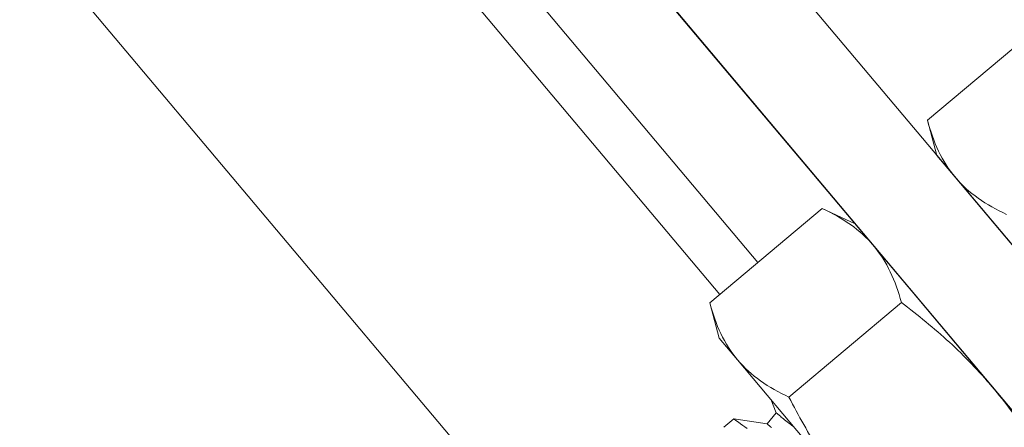
# Model space of a CAD drawing. Extents: x -27.4 to 51.1, y -8.7 to 33.
# Drawn here: x 37.7 to 39.4, y 17.9 to 18.6 of the extents above; entities that cross this region are included whole.
import ezdxf

# ---------------------------------------------------------------- set-up
doc = ezdxf.new("R2010")
doc.units = 0
doc.header["$LTSCALE"] = 0.25
doc.header["$MEASUREMENT"] = 0
doc.layers.get('0').update_dxf_attribs({"linetype": 'CONTINUOUS', "lineweight": 13})
doc.layers.add('Driver', color=7, linetype='CONTINUOUS')

msp = doc.modelspace()

# ---------------------------------------------------------------- linework, layer by layer
for p, q in [((41.8209, 15.3192), (37.2264, 20.7832)), ((41.6774, 15.1986), (37.0829, 20.6625)), ((40.7226, 16.3338), (38.0367, 19.5288)), ((39.2655, 18.4002), (39.4633, 18.5665)), ((39.2655, 18.4002), (39.2821, 18.3384)), ((39.2821, 18.3384), (39.3144, 18.2999)), ((39.3144, 18.2999), (39.5234, 18.0513)), ((38.8825, 18.0788), (39.0803, 18.2451)), ((39.1383, 18.2181), (39.0803, 18.2451)), ((39.1383, 18.2181), (39.1706, 18.1796)), ((39.1706, 18.1796), (39.3796, 17.931)), ((38.8825, 18.0788), (38.8991, 18.017)), ((39.0218, 17.913), (39.2196, 18.0793)), ((38.8991, 18.017), (38.9314, 17.9785)), ((38.9314, 17.9785), (39.1404, 17.7299)), ((39.3796, 17.931), (39.5886, 17.6824)), ((38.9897, 17.9092), (38.9991, 17.8853)), ((38.9991, 17.8853), (38.9835, 17.8658)), ((38.9249, 17.8746), (38.9073, 17.8599)), ((38.9835, 17.8658), (38.9249, 17.8746))]:
    msp.add_line(p, q)
at = {"color": 8}
msp.add_line((37.8997, 19.2833), (38.9001, 18.0936), dxfattribs=at)
at = {"flags": 128}
msp.add_lwpolyline([(39.0318, 17.8591), (39.0301, 17.8605), (39.0271, 17.8629), (39.0242, 17.8652), (39.0215, 17.8674), (39.0189, 17.8694), (39.0165, 17.8714), (39.0142, 17.8732), (39.0121, 17.8749), (39.0101, 17.8765), (39.0083, 17.8779), (39.0066, 17.8793), (39.0051, 17.8805), (39.0038, 17.8815), (39.0026, 17.8825), (39.0016, 17.8833), (39.0008, 17.8839), (39.0001, 17.8845), (38.9996, 17.8849), (38.9993, 17.8851), (38.9991, 17.8853), (38.9991, 17.8853)], dxfattribs=at)
at = {"color": 8, "flags": 128}
for points in [[(38.9484, 17.8575), (38.9444, 17.8604), (38.9407, 17.8631), (38.9366, 17.8661), (38.9331, 17.8687), (38.9301, 17.8708), (38.9279, 17.8725), (38.9262, 17.8737), (38.9252, 17.8744), (38.9249, 17.8746), (38.9249, 17.8746)], [(38.9484, 17.8575), (38.9444, 17.8604), (38.9407, 17.8631), (38.9366, 17.8661), (38.9331, 17.8687), (38.9301, 17.8708), (38.9279, 17.8725), (38.9262, 17.8737), (38.9252, 17.8744), (38.9249, 17.8746), (38.9249, 17.8746)], [(38.991, 17.8597), (38.9895, 17.8609), (38.9882, 17.862), (38.987, 17.8629), (38.986, 17.8637), (38.9852, 17.8644), (38.9845, 17.8649), (38.984, 17.8653), (38.9836, 17.8656), (38.9835, 17.8657), (38.9835, 17.8658)]]:
    msp.add_lwpolyline(points, dxfattribs=at)
for points, knots in [([(38.083, 21.5333), (38.4641, 21.446), (39.1378, 21.1646), (39.0116, 19.6748), (39.9386, 18.6761), (41.3255, 18.3088), (41.0353, 16.9853), (42.3101, 16.8777), (42.5605, 16.2757), (42.6257, 15.8939)], [0.574522, 0.574522, 0.574522, 0.574522, 1.628441, 2.785246, 4.376914, 5.477858, 6.403032, 7.327486, 8.397169, 8.397169, 8.397169, 8.397169]), ([(39.2655, 18.4002), (39.2706, 18.3811), (39.277, 18.363), (39.293, 18.3293), (39.3027, 18.3138), (39.3144, 18.2999)], [0, 0, 0, 0, 0.5, 0.5, 1, 1, 1, 1]), ([(39.3144, 18.2999), (39.326, 18.2861), (39.3396, 18.2738), (39.3702, 18.2521), (39.387, 18.2428), (39.4048, 18.2345)], [0, 0, 0, 0, 0.5, 0.5, 1, 1, 1, 1]), ([(39.1706, 18.1796), (39.159, 18.1934), (39.1455, 18.2057), (39.1149, 18.2274), (39.0981, 18.2368), (39.0803, 18.2451)], [0, 0, 0, 0, 0.5, 0.5, 1, 1, 1, 1]), ([(39.2196, 18.0793), (39.2145, 18.0984), (39.2081, 18.1166), (39.1921, 18.1502), (39.1823, 18.1657), (39.1706, 18.1796)], [0, 0, 0, 0, 0.5, 0.5, 1, 1, 1, 1]), ([(38.8825, 18.0788), (38.8876, 18.0597), (38.894, 18.0415), (38.91, 18.0079), (38.9197, 17.9924), (38.9314, 17.9785)], [0, 0, 0, 0, 0.5, 0.5, 1, 1, 1, 1]), ([(39.2196, 18.0793), (39.2489, 18.0574), (39.2774, 18.0341), (39.3311, 17.9848), (39.3563, 17.9588), (39.3796, 17.931)], [0, 0, 0, 0, 0.5, 0.5, 1, 1, 1, 1]), ([(38.9314, 17.9785), (38.9431, 17.9647), (38.9566, 17.9524), (38.9872, 17.9307), (39.004, 17.9213), (39.0218, 17.913)], [0, 0, 0, 0, 0.5, 0.5, 1, 1, 1, 1]), ([(39.3796, 17.931), (39.4029, 17.9033), (39.4244, 17.874), (39.454, 17.8277), (39.4635, 17.8119), (39.4815, 17.7802), (39.49, 17.7641), (39.4983, 17.7479)], [0, 0, 0, 0, 0.5, 0.5, 0.75, 0.75, 1, 1, 1, 1]), ([(39.0218, 17.913), (39.0384, 17.8805), (39.0564, 17.8483), (39.0957, 17.787), (39.1171, 17.7577), (39.1404, 17.7299)], [0, 0, 0, 0, 0.5, 0.5, 1, 1, 1, 1])]:
    msp.add_open_spline(points, degree=3, knots=knots)
at = {"layer": 'Driver', "linetype": 'Continuous', "lineweight": 15}
for p, q in [((41.4299, 15.4928), (37.3304, 20.3683)), ((37.1964, 20.2557), (38.9671, 18.1499)), ((37.4989, 18.9463), (38.6174, 17.6161))]:
    msp.add_line(p, q, dxfattribs=at)

doc.saveas('drawing.dxf')
